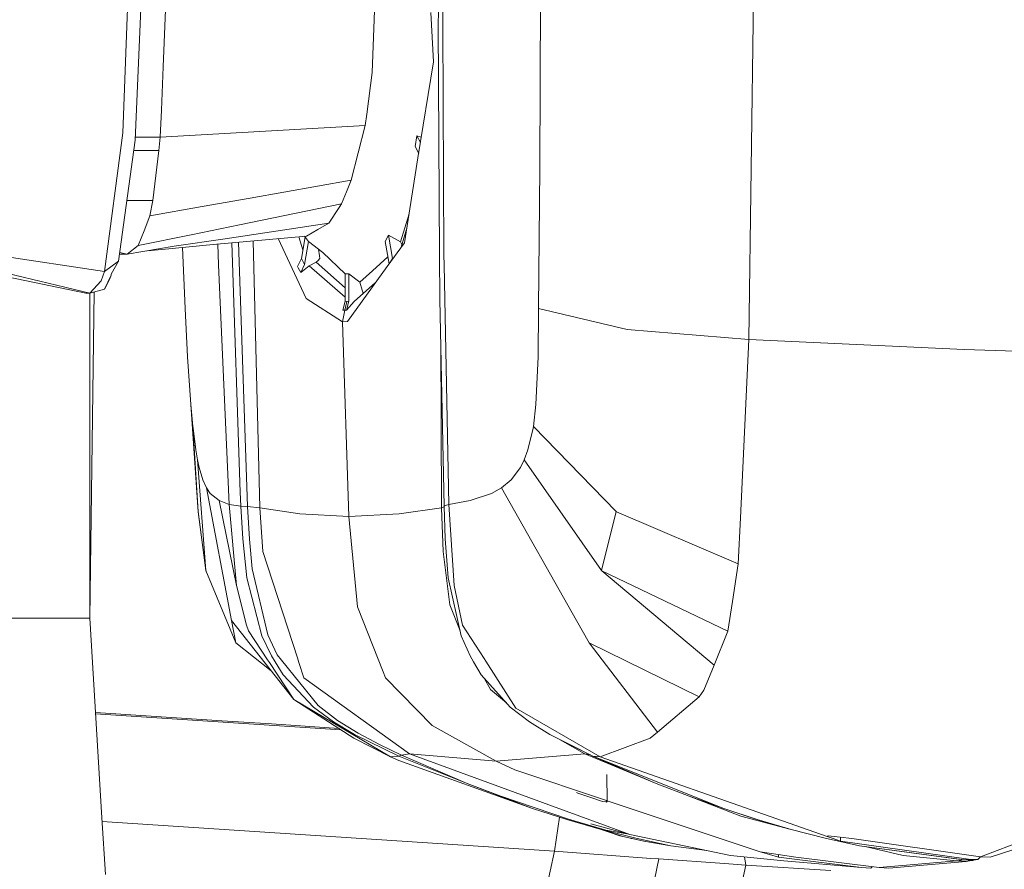
# Model space of a CAD drawing. Units: millimetres. Extents: x 677 to 8727, y -520 to 3522.
# Drawn here: x 2578 to 2682, y 2067 to 2157 of the extents above; entities that cross this region are included whole.
import ezdxf

# ---------------------------------------------------------------- set-up
doc = ezdxf.new("R2010")
doc.units = ezdxf.units.MM
doc.layers.add('1', color=7, linetype='Continuous', true_color=0xffffff)
doc.styles.add('blockfont', font='simplex.shx')
doc.dimstyles.get("Standard").update_dxf_attribs({"dimtxt": 0.18, "dimasz": 0.18, "dimexe": 0.18, "dimexo": 0.0625, "dimgap": 0.09, "dimtad": 0, "dimtih": 1, "dimtoh": 1, "dimdec": 4, "dimzin": 0, "dimdsep": 46, "dimtxsty": 'Standard', "dimcen": 0.09, "dimadec": 0, "dimazin": 0, "dimtfac": 1, "dimtdec": 4, "dimtofl": 0, "dimtmove": 0, "dimatfit": 3, "dimfxl": 1, "dimtolj": 1, "dimtzin": 0, "dimarcsym": 0})

# ---------------------------------------------------------------- blocks, each defined once
blk = doc.blocks.new('_U3')
at = {"layer": '1', "color": 18, "lineweight": 35}
for p, q in [((976.750112, 1255.371441), (976.750112, 3260.98)), ((976.750112, 3258.98), (2420.520889, 3258.98)), ((4365, 3258.98), (2921.229223, 3258.98))]:
    blk.add_line(p, q, dxfattribs=at)
at = {"layer": '1', "color": 18, "lineweight": 13}
for p, q in [((2452.385473, 3183.98), (2427.385473, 3183.98)), ((2427.385473, 3183.98), (2427.385473, 3090.23)), ((2684.052139, 3183.98), (2659.052139, 3183.98)), ((2684.052139, 3090.23), (2684.052139, 3183.98)), ((2427.385473, 3090.23), (2452.385473, 3090.23)), ((2659.052139, 3090.23), (2684.052139, 3090.23))]:
    blk.add_line(p, q, dxfattribs=at)
at = {"layer": '1', "color": 18, "lineweight": 70}
for points in [[(976.750112, 3258.98), (1026.750063, 3272.37746), (1026.750161, 3245.58254)], [(4365, 3258.98), (4315.000049, 3245.58254), (4314.999951, 3272.37746)]]:
    blk.add_solid(points, dxfattribs=at)
at = {"layer": '1', "color": 18, "linetype": 'Continuous', "lineweight": 13, "char_height": 50, "attachment_point": 7, "line_spacing_factor": 0.903614, "style": 'blockfont'}
for s, insert in [('\\W1.2752;133.4', (2424.670889, 3220.084167)), ('\\W1.1047;BBC', (2763.941723, 3220.084167)), ('\\W1.1591;3388', (2451.910473, 3098.209167))]:
    blk.add_mtext(s, dxfattribs=dict(at, insert=insert))

msp = doc.modelspace()

# ---------------------------------------------------------------- linework, layer by layer
at = {"layer": '1', "color": 18, "linetype": 'Continuous', "lineweight": 13}
for p, q in [((2622.963643, 2206.746359), (2621.854997, 2156.070252)), ((2655.441022, 2185.509701), (2654.594875, 2122.8893)), ((2632.739044, 2184.728642), (2632.547832, 2140.937824)), ((2622.32349, 2156.042118), (2622.569061, 2181.372423)), ((2593.142486, 2158.490439), (2592.851138, 2151.645918)), ((2615.159011, 2158.473034), (2614.86981, 2151.04415)), ((2589.101053, 2157.800694), (2588.588214, 2144.670029)), ((2590.488172, 2157.800694), (2589.883542, 2143.899698)), ((2621.334052, 2152.174731), (2621.062255, 2157.350083)), ((2621.854997, 2156.070252), (2621.971345, 2131.749411)), ((2622.449851, 2131.769915), (2622.32349, 2156.042118)), ((2621.334052, 2152.174731), (2619.710184, 2142.04051)), ((2592.851138, 2151.645918), (2592.655874, 2147.062559)), ((2614.334798, 2146.646042), (2614.86981, 2151.04415)), ((2592.655874, 2147.062559), (2592.534995, 2144.221325)), ((2614.334798, 2146.646042), (2614.134765, 2145.461579)), ((2592.534995, 2144.221325), (2614.134765, 2145.461579)), ((2614.134765, 2145.461579), (2612.678743, 2139.68565)), ((2588.588214, 2144.670029), (2586.658931, 2130.069037)), ((2588.12449, 2131.152888), (2589.883542, 2143.899698)), ((2592.534995, 2144.221325), (2589.897532, 2144.221325)), ((2592.534995, 2144.221325), (2592.397428, 2142.800827)), ((2619.600273, 2144.363899), (2619.4062, 2143.246432)), ((2619.969043, 2143.655996), (2619.600273, 2144.363899)), ((2620.0623, 2144.237994), (2619.600273, 2144.363899)), ((2589.731899, 2142.800827), (2592.397428, 2142.800827)), ((2592.397428, 2142.800827), (2591.750837, 2137.544651)), ((2619.4062, 2143.246432), (2619.786439, 2142.516407)), ((2618.275857, 2133.089562), (2619.710184, 2142.04051)), ((2632.547832, 2140.937824), (2632.429099, 2126.171131)), ((2602.027631, 2137.797613), (2612.678743, 2139.68565)), ((2612.678743, 2139.68565), (2612.16352, 2138.443728)), ((2589.00609, 2137.541317), (2591.750837, 2137.544651)), ((2591.750837, 2137.544651), (2591.441131, 2135.920782)), ((2602.027631, 2137.797613), (2596.952892, 2136.897822)), ((2611.647821, 2137.200613), (2612.16352, 2138.443728)), ((2596.952892, 2136.897822), (2591.441131, 2135.920782)), ((2600.900388, 2134.989043), (2611.647821, 2137.200613)), ((2611.395336, 2136.808176), (2610.321021, 2135.139008)), ((2611.647821, 2137.200613), (2611.395336, 2136.808176)), ((2591.441131, 2135.920782), (2590.829349, 2134.355087)), ((2618.764936, 2136.14167), (2617.872215, 2133.17277)), ((2590.829349, 2134.355087), (2590.218282, 2132.790823)), ((2595.779872, 2133.935232), (2600.900388, 2134.989043)), ((2599.380708, 2133.511563), (2610.321021, 2135.139008)), ((2607.94518, 2133.801003), (2609.144426, 2134.476443)), ((2610.321021, 2135.139008), (2609.144426, 2134.476443)), ((2618.521263, 2134.621023), (2617.932228, 2132.614996)), ((2595.779872, 2133.935232), (2590.218282, 2132.790823)), ((2599.380708, 2133.511563), (2594.01939, 2132.714052)), ((2607.94518, 2133.801003), (2598.125196, 2132.900973)), ((2603.044725, 2105.134268), (2602.344983, 2133.287728)), ((2606.700635, 2129.837294), (2604.970161, 2133.528334)), ((2607.143399, 2133.727517), (2607.572363, 2132.35915)), ((2607.412076, 2131.436129), (2607.808609, 2133.719589)), ((2607.760077, 2133.784037), (2608.172632, 2133.236189)), ((2616.590238, 2133.881827), (2616.254306, 2133.236428)), ((2617.014861, 2131.436367), (2616.590238, 2133.881827)), ((2617.872215, 2133.17277), (2616.590238, 2133.881827)), ((2571.474529, 2132.345696), (2586.658931, 2130.069037)), ((2590.218282, 2132.790823), (2589.041925, 2131.884356)), ((2589.041925, 2131.884356), (2594.01939, 2132.714052)), ((2591.189703, 2132.24237), (2592.704749, 2132.373591)), ((2592.704749, 2132.373591), (2598.125196, 2132.900973)), ((2594.865793, 2132.583849), (2595.148301, 2126.169939)), ((2598.607739, 2132.945199), (2598.662115, 2130.74853)), ((2600.085726, 2133.080661), (2600.959278, 2106.818457)), ((2600.772365, 2133.143593), (2601.728416, 2105.284472)), ((2607.746816, 2130.7831), (2608.172632, 2133.236189)), ((2608.172632, 2133.236189), (2609.661794, 2132.051487)), ((2609.322763, 2131.707688), (2609.206247, 2132.413897)), ((2616.254306, 2133.236428), (2616.665777, 2130.865976)), ((2616.465068, 2130.588789), (2618.275857, 2133.089562)), ((2618.015105, 2132.897241), (2617.872215, 2133.17277)), ((2588.440633, 2131.884356), (2588.225432, 2131.884356)), ((2588.248268, 2132.049835), (2589.041925, 2131.884356)), ((2589.041925, 2131.884356), (2588.440633, 2131.884356)), ((2607.412076, 2131.436129), (2607.023454, 2130.579968)), ((2607.412076, 2131.436129), (2607.746816, 2130.7831)), ((2609.158016, 2131.177922), (2609.36997, 2131.421824)), ((2609.36997, 2131.421824), (2609.322763, 2131.707688)), ((2609.661794, 2132.051487), (2612.019515, 2129.808684)), ((2614.897704, 2130.142946), (2616.537614, 2131.604312)), ((2617.014861, 2131.436367), (2616.859914, 2131.134087)), ((2617.014861, 2131.436367), (2617.002441, 2131.330922)), ((2622.021652, 2127.125283), (2621.971345, 2131.749411)), ((2622.449851, 2131.769915), (2622.455097, 2130.749483)), ((2573.021865, 2130.679388), (2585.13043, 2127.792616)), ((2586.658931, 2130.069037), (2588.12449, 2131.152888)), ((2588.12449, 2131.152888), (2587.380147, 2129.763861)), ((2598.662115, 2130.74853), (2599.79198, 2105.508347)), ((2607.023454, 2130.579968), (2607.085681, 2130.461235)), ((2607.085681, 2130.461235), (2607.35581, 2129.946251)), ((2607.746816, 2130.7831), (2607.35581, 2129.946251)), ((2607.35581, 2129.946251), (2608.254409, 2130.660076)), ((2608.254409, 2130.660076), (2608.967042, 2131.045838)), ((2608.254409, 2130.660076), (2612.019515, 2127.367738)), ((2608.967042, 2131.045838), (2609.158016, 2131.177922)), ((2608.967042, 2131.045838), (2612.019515, 2128.32596)), ((2616.465068, 2130.588789), (2612.265563, 2124.78878)), ((2622.961975, 2105.5093), (2622.455097, 2130.749483)), ((2584.696508, 2127.792616), (2576.382137, 2129.500885)), ((2586.658931, 2130.069037), (2586.320615, 2129.072924)), ((2586.663461, 2128.215332), (2587.361551, 2129.686852)), ((2586.663461, 2128.215332), (2587.222076, 2129.295607)), ((2587.361551, 2129.686852), (2587.222076, 2129.295607)), ((2587.380147, 2129.763861), (2587.361551, 2129.686852)), ((2607.933975, 2127.206106), (2606.700635, 2129.837294)), ((2612.019515, 2129.808684), (2612.407422, 2129.808684)), ((2612.019515, 2126.917382), (2612.019515, 2129.808684)), ((2612.407422, 2129.808684), (2613.563514, 2128.954191)), ((2612.407422, 2126.917382), (2612.407422, 2129.808684)), ((2614.897704, 2130.142946), (2613.563514, 2128.954191)), ((2585.13043, 2127.792616), (2586.320615, 2129.072924)), ((2585.13043, 2127.792616), (2586.663461, 2128.215332)), ((2615.24737, 2128.907005), (2612.980819, 2126.882811)), ((2613.563514, 2128.954191), (2613.819337, 2128.087778)), ((2613.915897, 2127.760668), (2613.819337, 2128.087778)), ((2585.021711, 2127.763291), (2584.696508, 2127.792616)), ((2585.13043, 2127.792616), (2584.696508, 2127.792616)), ((2585.13043, 2127.792616), (2585.021711, 2127.763291)), ((2585.096336, 2093.534966), (2585.578232, 2127.916093)), ((2585.096336, 2093.534966), (2585.096336, 2127.78342)), ((2607.933975, 2127.206106), (2611.742711, 2124.743242)), ((2613.862779, 2127.670465), (2613.915897, 2127.760668)), ((2622.471071, 2105.342169), (2622.021652, 2127.125283)), ((2595.148301, 2126.169939), (2595.427013, 2121.072788)), ((2611.8047, 2125.987787), (2612.019515, 2126.917382)), ((2611.995197, 2125.98135), (2612.213588, 2126.910467)), ((2612.019515, 2126.917382), (2612.213588, 2126.910467)), ((2612.407422, 2126.917382), (2612.185455, 2125.987787)), ((2612.185455, 2125.987787), (2612.980819, 2126.882811)), ((2612.213588, 2126.910467), (2612.407422, 2126.917382)), ((2632.429099, 2126.171131), (2632.373071, 2121.073981)), ((2641.768909, 2123.960514), (2632.429099, 2126.171131)), ((2611.742711, 2124.743242), (2611.995197, 2125.98135)), ((2611.995197, 2125.98135), (2611.8047, 2125.987787)), ((2611.995197, 2125.98135), (2612.185455, 2125.987787)), ((2611.742711, 2124.743242), (2612.265563, 2124.78878)), ((2612.436748, 2104.239722), (2611.742711, 2124.743242)), ((2641.768909, 2123.960514), (2654.594875, 2122.8893)), ((2622.199989, 2105.134983), (2622.110647, 2122.811735)), ((2654.594875, 2122.8893), (2653.712249, 2104.098816)), ((2654.594875, 2122.8893), (2677.298761, 2121.823569)), ((2595.771766, 2116.033335), (2595.427013, 2121.072788)), ((2632.145858, 2116.034527), (2632.373071, 2121.073981)), ((2677.298761, 2121.823569), (2696.021295, 2121.224423)), ((2595.771766, 2116.033335), (2595.982051, 2113.728781)), ((2596.535421, 2104.728003), (2595.771766, 2116.033335)), ((2631.87263, 2113.730211), (2632.145858, 2116.034527)), ((2595.982051, 2113.728781), (2596.002555, 2113.534708)), ((2596.532798, 2104.771157), (2595.982051, 2113.728781)), ((2631.87263, 2113.730211), (2631.840921, 2113.5359)), ((2631.87263, 2113.730211), (2640.601135, 2104.772587)), ((2596.288658, 2111.261387), (2596.002555, 2113.534708)), ((2631.308055, 2111.262818), (2631.840921, 2113.5359)), ((2596.288658, 2111.261387), (2596.469379, 2110.193272)), ((2630.907035, 2110.194464), (2631.308055, 2111.262818)), ((2596.469379, 2110.193272), (2596.634126, 2109.411974)), ((2597.348667, 2098.55773), (2596.469379, 2110.193272)), ((2596.634126, 2109.411974), (2597.021079, 2108.088989)), ((2629.524446, 2108.090182), (2630.512452, 2109.413166)), ((2630.907035, 2110.194464), (2630.512452, 2109.413166)), ((2630.907035, 2110.194464), (2639.060474, 2098.55916)), ((2597.021079, 2108.088989), (2597.401119, 2107.255717)), ((2629.524446, 2108.090182), (2628.52881, 2107.256909)), ((2597.401119, 2107.255717), (2597.807622, 2106.669207)), ((2597.401119, 2107.255717), (2600.052228, 2093.264742)), ((2597.807622, 2106.669207), (2598.746992, 2105.923195)), ((2600.959278, 2106.818457), (2601.038194, 2105.341454)), ((2627.47643, 2106.670399), (2625.195241, 2105.924149)), ((2628.52881, 2107.256909), (2627.47643, 2106.670399)), ((2628.52881, 2107.256909), (2636.413551, 2093.264122)), ((2598.746992, 2105.923195), (2600.592828, 2096.966286)), ((2599.79198, 2105.508347), (2598.746992, 2105.923195)), ((2599.79198, 2105.508347), (2601.038194, 2105.341454)), ((2599.79198, 2105.508347), (2600.592828, 2096.966286)), ((2601.038194, 2105.341454), (2601.248479, 2101.868887)), ((2601.038194, 2105.341454), (2601.728416, 2105.284472)), ((2601.728416, 2105.284472), (2601.937747, 2101.856013)), ((2601.728416, 2105.284472), (2603.044725, 2105.134268)), ((2622.199989, 2105.134983), (2622.474048, 2105.253485)), ((2622.471071, 2105.342169), (2622.714258, 2105.4249)), ((2622.471071, 2105.342169), (2622.587657, 2101.869602)), ((2622.714258, 2105.4249), (2622.961975, 2105.5093)), ((2622.961975, 2105.5093), (2625.195241, 2105.924149)), ((2622.961975, 2105.5093), (2623.515344, 2096.96724)), ((2596.532798, 2104.771157), (2597.348667, 2098.55773)), ((2596.532798, 2104.771157), (2597.348667, 2098.55773)), ((2596.535421, 2104.728003), (2596.532798, 2104.771157)), ((2596.535421, 2104.728003), (2597.348667, 2098.55773)), ((2603.044725, 2105.134268), (2603.342748, 2100.554724)), ((2603.044725, 2105.134268), (2607.265211, 2104.51891)), ((2607.265211, 2104.51891), (2612.436748, 2104.239722)), ((2612.436748, 2104.239722), (2617.717958, 2104.519387)), ((2613.327718, 2094.69964), (2612.436748, 2104.239722)), ((2622.199989, 2105.134983), (2617.717958, 2104.519387)), ((2622.199989, 2105.134983), (2622.376895, 2100.555439)), ((2640.601135, 2104.772587), (2639.060474, 2098.55916)), ((2640.601135, 2104.772587), (2639.060474, 2098.55916)), ((2640.601135, 2104.772587), (2640.643335, 2104.729433)), ((2640.643335, 2104.729433), (2653.484083, 2099.238415)), ((2653.712249, 2104.098816), (2653.484083, 2099.238415)), ((2601.681447, 2097.7874), (2601.248479, 2101.868887)), ((2601.937747, 2101.856013), (2602.240539, 2098.735352)), ((2622.902608, 2097.788115), (2622.587657, 2101.869602)), ((2606.992698, 2089.332123), (2603.342748, 2100.554724)), ((2623.081184, 2094.91231), (2622.376895, 2100.555439)), ((2653.484083, 2099.238415), (2652.858949, 2095.265885)), ((2597.348667, 2098.55773), (2600.499368, 2090.905447)), ((2597.352958, 2098.500986), (2597.348667, 2098.55773)), ((2597.352958, 2098.500986), (2597.383776, 2098.472458)), ((2602.240539, 2098.735352), (2603.887058, 2091.777582)), ((2639.060474, 2098.55916), (2639.10029, 2098.502655)), ((2639.10029, 2098.502655), (2652.369953, 2092.157383)), ((2639.10029, 2098.502655), (2650.925136, 2088.579436)), ((2601.626611, 2092.78204), (2600.592828, 2096.966286)), ((2601.681447, 2097.7874), (2603.249765, 2091.667433)), ((2624.273277, 2091.668387), (2622.902608, 2097.788115)), ((2624.405599, 2092.782755), (2623.515344, 2096.96724)), ((2623.081184, 2094.91231), (2624.161382, 2092.167972)), ((2652.858949, 2095.265885), (2652.369953, 2092.157383)), ((2613.327718, 2094.69964), (2616.027093, 2087.87777)), ((2574.13981, 2093.534966), (2579.862094, 2093.534966)), ((2579.862094, 2093.534966), (2585.096336, 2093.534966)), ((2586.394287, 2072.488774), (2585.096336, 2093.534966)), ((2600.052572, 2093.262692), (2600.052572, 2093.26293)), ((2600.052572, 2093.262692), (2606.611467, 2084.936131)), ((2600.499368, 2090.905447), (2600.052572, 2093.262692)), ((2637.741781, 2090.906878), (2636.413551, 2093.264122)), ((2601.626611, 2092.78204), (2601.83332, 2092.196722)), ((2603.862262, 2089.11397), (2601.83332, 2092.196722)), ((2603.887058, 2091.777582), (2604.859329, 2089.662333)), ((2626.672244, 2089.262266), (2624.405599, 2092.782755)), ((2652.369953, 2092.157383), (2650.925136, 2088.579436)), ((2600.499368, 2090.905447), (2604.217931, 2087.974741)), ((2603.249765, 2091.667433), (2604.252553, 2089.531918)), ((2625.198102, 2089.532633), (2624.273277, 2091.668387)), ((2637.741781, 2090.906878), (2649.36564, 2085.220803)), ((2637.741781, 2090.906878), (2644.953704, 2081.51864)), ((2604.045606, 2088.835259), (2603.862262, 2089.11397)), ((2606.611467, 2084.936131), (2604.045606, 2088.835259)), ((2604.646898, 2088.909168), (2604.252553, 2089.531918)), ((2604.647613, 2088.907976), (2604.646898, 2088.909168)), ((2604.647613, 2088.907976), (2605.51045, 2087.545176)), ((2604.859329, 2089.662333), (2605.308032, 2089.106341)), ((2605.308032, 2089.106102), (2605.308032, 2089.106341)), ((2609.183765, 2084.302653), (2605.308032, 2089.106102)), ((2606.992698, 2089.332123), (2607.145286, 2088.862915)), ((2607.672191, 2087.242861), (2607.145286, 2088.862915)), ((2625.568366, 2088.909645), (2625.198102, 2089.532633)), ((2625.569082, 2088.908453), (2625.568366, 2088.909645)), ((2626.37899, 2087.545653), (2625.569082, 2088.908453)), ((2626.672244, 2089.262266), (2626.847959, 2088.989039)), ((2626.847959, 2088.989039), (2630.029416, 2084.047545)), ((2616.027093, 2087.87777), (2616.286493, 2087.222119)), ((2650.925136, 2088.579436), (2649.861789, 2085.946073)), ((2605.51045, 2087.545176), (2608.705736, 2084.150542)), ((2607.672191, 2087.242861), (2618.818021, 2079.222192)), ((2621.207691, 2082.21816), (2616.286493, 2087.222119)), ((2629.432178, 2084.151496), (2626.37899, 2087.545653)), ((2627.348161, 2086.006154), (2626.703857, 2087.184505)), ((2627.348161, 2086.006154), (2629.048913, 2084.577563)), ((2649.861789, 2085.946073), (2649.36564, 2085.220803)), ((2606.611467, 2084.936131), (2616.802192, 2078.891028)), ((2606.611467, 2084.936131), (2612.948394, 2080.869187)), ((2649.36564, 2085.220803), (2644.953704, 2081.51864)), ((2585.710225, 2083.580788), (2599.036432, 2082.713355)), ((2611.592543, 2081.739352), (2585.718635, 2083.444418)), ((2610.801912, 2082.590808), (2608.705736, 2084.150542)), ((2609.183765, 2084.302653), (2611.228681, 2082.735051)), ((2631.457067, 2082.591285), (2629.432178, 2084.151496)), ((2630.029416, 2084.047545), (2638.923145, 2078.891744)), ((2599.036432, 2082.713355), (2604.258275, 2082.37337)), ((2613.028741, 2081.24565), (2610.801912, 2082.590808)), ((2611.228681, 2082.735051), (2613.406635, 2081.380834)), ((2633.619762, 2081.246366), (2631.457067, 2082.591285)), ((2611.372392, 2081.880642), (2604.258275, 2082.37337)), ((2613.406635, 2081.380834), (2615.66422, 2080.186833)), ((2621.207691, 2082.21816), (2627.938247, 2078.444232)), ((2644.953704, 2081.51864), (2644.181705, 2080.871095)), ((2612.948394, 2080.869187), (2616.802192, 2078.891028)), ((2613.028741, 2081.24565), (2617.679572, 2078.974236)), ((2638.156391, 2078.97519), (2633.619762, 2081.246366)), ((2635.720945, 2080.188502), (2633.619762, 2081.246366)), ((2637.302852, 2079.222907), (2634.692746, 2080.70616)), ((2638.923145, 2078.891744), (2644.181705, 2080.871095)), ((2617.965675, 2079.0913), (2615.66422, 2080.186833)), ((2635.720945, 2080.188502), (2638.156391, 2078.97519)), ((2616.802192, 2078.891028), (2617.679572, 2078.974236)), ((2616.802192, 2078.891028), (2617.680288, 2078.510035)), ((2617.679572, 2078.974236), (2617.965675, 2079.0913)), ((2617.679572, 2078.974236), (2624.908901, 2076.107491)), ((2631.790138, 2073.448886), (2617.680288, 2078.510035)), ((2617.965675, 2079.0913), (2618.392921, 2079.156865)), ((2617.965675, 2079.0913), (2624.908901, 2076.107491)), ((2618.392921, 2079.156865), (2618.598199, 2079.188575)), ((2618.598199, 2079.188575), (2618.818021, 2079.222192)), ((2618.818021, 2079.222192), (2638.225055, 2072.113742)), ((2618.818021, 2079.222192), (2627.938247, 2078.444232)), ((2627.938247, 2078.444232), (2637.302852, 2079.222907)), ((2627.938247, 2078.444232), (2629.934287, 2077.524413)), ((2637.302852, 2079.222907), (2637.882501, 2079.111639)), ((2637.302852, 2079.222907), (2644.824481, 2076.108207)), ((2638.156391, 2078.97519), (2651.949382, 2073.449601)), ((2638.156391, 2078.97519), (2644.824481, 2076.108207)), ((2638.156391, 2078.97519), (2638.923145, 2078.891744)), ((2638.923145, 2078.891744), (2658.129669, 2072.155227)), ((2629.934287, 2077.524413), (2639.585233, 2074.297912)), ((2639.619559, 2077.029119), (2639.662242, 2074.203958)), ((2631.790138, 2073.448886), (2624.908901, 2076.107491)), ((2628.430581, 2074.753989), (2624.908901, 2076.107491)), ((2636.430002, 2075.149526), (2636.569, 2075.056304)), ((2648.298002, 2074.754704), (2644.824481, 2076.108207)), ((2635.565734, 2072.334279), (2628.430581, 2074.753989)), ((2636.569, 2075.056304), (2638.050771, 2074.568738)), ((2638.050771, 2074.568738), (2639.159894, 2074.203958)), ((2639.159894, 2074.203958), (2639.520383, 2074.142922)), ((2639.585233, 2074.139823), (2639.520383, 2074.142922)), ((2639.585233, 2074.297912), (2639.585233, 2074.139823)), ((2639.633394, 2074.142922), (2639.585233, 2074.139823)), ((2639.662242, 2074.203958), (2639.633394, 2074.142922)), ((2639.661207, 2074.272513), (2655.79865, 2068.877448)), ((2648.298002, 2074.754704), (2651.949382, 2073.449601)), ((2653.732515, 2072.66282), (2648.298002, 2074.754704)), ((2631.790138, 2073.448886), (2635.392881, 2072.29947)), ((2651.949382, 2073.449601), (2655.478216, 2072.300185)), ((2655.345178, 2072.334994), (2651.949382, 2073.449601)), ((2586.76312, 2066.507329), (2586.394287, 2072.488774)), ((2634.11448, 2068.945159), (2586.418828, 2072.090776)), ((2634.11448, 2068.945159), (2634.640162, 2072.539617)), ((2639.022804, 2071.254004), (2635.392881, 2072.29947)), ((2635.565734, 2072.334279), (2637.374378, 2071.805228)), ((2642.062879, 2070.707787), (2638.225055, 2072.113742)), ((2653.732515, 2072.66282), (2658.91645, 2071.2788)), ((2655.345178, 2072.334994), (2658.91645, 2071.2788)), ((2659.038759, 2071.25472), (2655.478216, 2072.300185)), ((2658.129669, 2072.155227), (2662.862039, 2070.495357)), ((2639.176107, 2071.278085), (2637.374378, 2071.805228)), ((2642.062879, 2070.707787), (2637.93943, 2071.840753)), ((2641.002632, 2070.567121), (2638.736913, 2071.336345)), ((2639.022804, 2071.254004), (2642.678714, 2070.321549)), ((2639.022804, 2071.254004), (2641.306615, 2070.494641)), ((2639.176107, 2071.278085), (2639.504171, 2071.187963)), ((2639.504171, 2071.187963), (2641.71697, 2070.80283)), ((2658.91645, 2071.2788), (2662.630535, 2070.322265)), ((2662.630535, 2070.322265), (2659.038759, 2071.25472)), ((2641.002632, 2070.567121), (2641.013122, 2070.564736)), ((2641.306615, 2070.494641), (2641.013122, 2070.564736)), ((2642.107225, 2070.321549), (2641.306615, 2070.494641)), ((2652.642703, 2068.498839), (2642.062879, 2070.707787)), ((2643.505311, 2070.018996), (2642.107225, 2070.321549)), ((2642.15827, 2070.310503), (2642.291999, 2070.28078)), ((2642.291999, 2070.28078), (2642.291999, 2070.281563)), ((2642.302467, 2070.279298), (2642.291999, 2070.28078)), ((2646.359182, 2069.514741), (2642.678714, 2070.321549)), ((2646.359182, 2069.514741), (2643.505311, 2070.018996)), ((2666.253305, 2069.515456), (2662.630535, 2070.322265)), ((2662.862039, 2070.495357), (2662.954307, 2070.565452)), ((2663.365102, 2070.322265), (2662.862039, 2070.495357)), ((2662.964559, 2070.568074), (2662.954307, 2070.565452)), ((2662.964559, 2070.568074), (2664.219118, 2070.423831)), ((2663.365102, 2070.322265), (2664.243675, 2070.019711)), ((2665.456748, 2070.281733), (2664.219118, 2070.423831)), ((2664.243675, 2070.019711), (2664.243675, 2070.421011)), ((2677.737689, 2068.129529), (2664.243675, 2070.019711)), ((2679.021812, 2068.371762), (2665.456748, 2070.281733)), ((2685.111499, 2070.695628), (2679.021812, 2068.371762)), ((2686.804986, 2070.545901), (2680.022931, 2068.320979)), ((2630.659091, 2053.022359), (2634.11448, 2068.945159)), ((2644.248462, 2068.201055), (2634.11448, 2068.945159)), ((2650.167607, 2069.015612), (2646.359182, 2069.514741)), ((2677.298761, 2068.053712), (2666.253305, 2069.515456)), ((2677.214837, 2068.039407), (2666.253305, 2069.515456)), ((2670.880533, 2068.499555), (2666.857545, 2069.434091)), ((2642.041555, 2053.263358), (2645.097232, 2068.138827)), ((2642.041555, 2053.263358), (2645.097232, 2068.138827)), ((2645.097232, 2068.138827), (2644.248462, 2068.201055)), ((2652.042365, 2067.652692), (2645.097232, 2068.138827)), ((2652.642703, 2068.498839), (2658.289647, 2067.926396)), ((2654.266811, 2067.497004), (2654.124541, 2068.348622)), ((2655.793405, 2068.877448), (2655.79865, 2068.877448)), ((2655.793405, 2068.877448), (2656.766868, 2068.593968)), ((2655.79865, 2068.877448), (2655.803895, 2068.877448)), ((2655.803895, 2068.877448), (2657.685256, 2068.593968)), ((2656.766868, 2068.593968), (2657.727456, 2068.314065)), ((2659.54206, 2068.314303), (2657.685256, 2068.593968)), ((2657.727456, 2068.314065), (2657.727456, 2068.587612)), ((2666.470743, 2067.225446), (2657.727456, 2068.314065)), ((2658.289647, 2067.926396), (2666.470743, 2067.225446)), ((2659.54206, 2068.314303), (2668.333507, 2067.225684)), ((2668.333507, 2067.225684), (2676.51484, 2067.927112)), ((2669.335819, 2067.176332), (2677.513814, 2067.878713)), ((2676.51484, 2067.927112), (2670.880533, 2068.499555)), ((2676.51484, 2067.927112), (2677.214837, 2068.039407)), ((2676.51484, 2067.927112), (2677.513814, 2067.878713)), ((2677.214837, 2068.039407), (2677.216506, 2068.039645)), ((2677.214837, 2068.039407), (2678.209281, 2067.991008)), ((2677.258706, 2068.046798), (2677.216506, 2068.039645)), ((2677.258706, 2068.046798), (2677.298761, 2068.053712)), ((2677.298761, 2068.053712), (2677.737689, 2068.129529)), ((2678.29392, 2068.005074), (2677.298761, 2068.053712)), ((2677.513814, 2067.878713), (2677.856899, 2067.934026)), ((2678.73118, 2068.080415), (2677.737689, 2068.129529)), ((2677.856899, 2067.934026), (2678.197122, 2067.988862)), ((2678.197122, 2067.988862), (2678.209281, 2067.991008)), ((2678.209281, 2067.991008), (2678.210712, 2067.991246)), ((2678.253627, 2067.998399), (2678.210712, 2067.991246)), ((2678.253627, 2067.998399), (2678.29392, 2068.005074)), ((2678.29392, 2068.005074), (2678.73118, 2068.080415)), ((2679.021205, 2068.371848), (2678.73118, 2068.080415)), ((2680.022931, 2068.320979), (2679.021812, 2068.371762)), ((2654.266811, 2067.497004), (2652.042365, 2067.652692)), ((2652.108556, 2057.662736), (2654.266811, 2067.497004)), ((2654.266811, 2067.497004), (2663.22968, 2066.919316)), ((2667.467332, 2067.176093), (2666.470743, 2067.225446)), ((2667.606552, 2067.315701), (2667.467332, 2067.176093)), ((2668.333507, 2067.225684), (2669.335819, 2067.176332))]:
    msp.add_line(p, q, dxfattribs=at)

# ---------------------------------------------------------------- dimensions: what is measured, and where the dimension line sits
dim = msp.add_linear_dim(base=(4365, 3258.98), p1=(976.750112, 1255.371441), p2=(4365, 3310), text='<>\\P[\\C18;\\H50.00;\\Fsimplex.shx;3388\\Fsimplex.shx;\\H50.00;\\C18; ]\\C18;\\H50.00;\\Fsimplex.shx;BBC\\Fsimplex.shx;\\H50.00;\\C18;', dimstyle='Standard', override={"dimtxt": 50, "dimasz": 50, "dimexe": 2, "dimexo": 0, "dimgap": 1.5, "dimtih": 1, "dimtoh": 1, "dimdec": 1, "dimlfac": 0.03937, "dimzin": 8, "dimdsep": 44, "dimlunit": 2, "dimtxsty": 'blockfont', "dimsah": 1, "dimse1": 0, "dimse2": 0, "dimsd1": 0, "dimsd2": 0, "dimclrd": 18, "dimclre": 18, "dimclrt": 18, "dimtol": 0, "dimtm": -0.1, "dimtfac": 1, "dimtdec": 2, "dimtofl": 1, "dimtmove": 0, "dimtzin": 8, "dimlwd": 35, "dimlwe": 35}, dxfattribs=at)
dim.commit()
dim.dimension.update_dxf_attribs({"geometry": '_U3', "text_midpoint": (2670.875056, 3258.98), "dimtype": 160})

doc.saveas('drawing.dxf')
